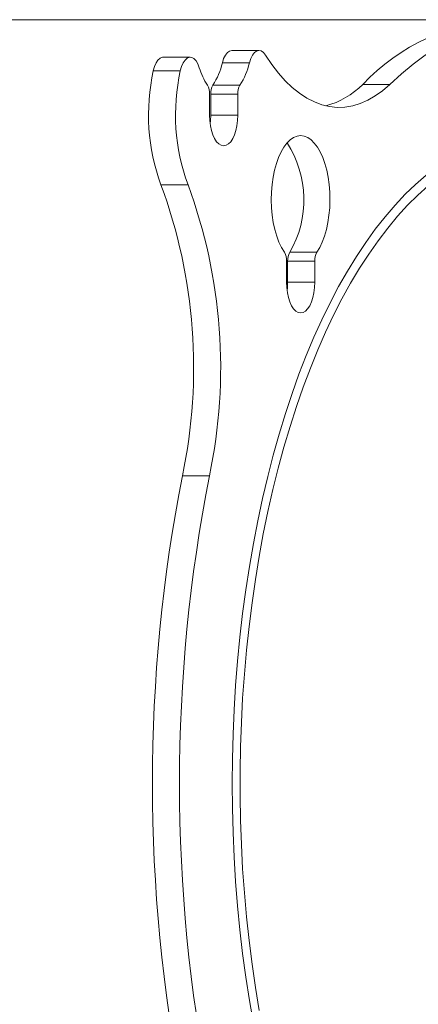
# Model space of a CAD drawing. Units: inches. Extents: x 3 to 99.2, y 1.4 to 64.8.
# Drawn here: x 75.4 to 76.6, y 21.4 to 24.3 of the extents above; entities that cross this region are included whole.
import ezdxf

# ---------------------------------------------------------------- set-up
doc = ezdxf.new("R2010")
doc.units = ezdxf.units.IN
doc.header["$MEASUREMENT"] = 0
doc.styles.add('SLDTEXTSTYLE0', font='TXT', dxfattribs={"width": 0.75})
doc.dimstyles.new('SLDDIMSTYLE1', dxfattribs={"dimtxt": 0.75, "dimasz": 0.6, "dimexe": 0, "dimexo": 0.0625, "dimgap": 0.1875, "dimtad": 0, "dimtih": 1, "dimtoh": 1, "dimrnd": 1e-09, "dimzin": 12, "dimdsep": 46, "dimtxsty": 'SLDTEXTSTYLE0', "dimsah": 1, "dimcen": 0.09, "dimadec": 0, "dimazin": 0, "dimtfac": 1, "dimtofl": 0, "dimtmove": 0, "dimatfit": 3, "dimfxl": 0, "dimtolj": 1, "dimtzin": 12, "dimarcsym": 0})

# ---------------------------------------------------------------- blocks, each defined once
blk = doc.blocks.new('*D10')
at = {"color": 7, "linetype": 'Continuous', "lineweight": 0}
for p, q in [((83.1432, 24.3225), (71.2348, 24.3225)), ((71.9848, 24.3225), (71.9848, 23.1832)), ((70.4349, 21.9028), (70.4349, 20.8903)), ((70.4349, 21.9028), (70.5868, 21.9028)), ((73.5348, 21.9028), (73.3829, 21.9028)), ((73.5348, 21.9028), (73.5348, 20.8903)), ((70.4349, 20.8903), (70.5868, 20.8903)), ((73.5348, 20.8903), (73.3829, 20.8903)), ((71.9848, 19.7975), (71.9848, 20.801)), ((83.1432, 19.7975), (71.2348, 19.7975))]:
    blk.add_line(p, q, dxfattribs=at)
for points in [[(71.9848, 24.3225), (71.8288, 23.7225), (72.1408, 23.7225)], [(71.9848, 19.7975), (72.1408, 20.3975), (71.8288, 20.3975)]]:
    blk.add_solid(points, dxfattribs=at)
at = {"color": 7, "linetype": 'Continuous', "lineweight": 0, "char_height": 0.75, "attachment_point": 1, "style": 'SLDTEXTSTYLE0'}
for s, insert in [('4.53', (71.0157, 22.9589)), ('114.9', (70.7387, 21.7678))]:
    blk.add_mtext(s, dxfattribs=dict(at, insert=insert))

msp = doc.modelspace()

# ---------------------------------------------------------------- linework, layer by layer
at = {"color": 7, "linetype": 'Continuous', "lineweight": 15}
for p, q in [((76.061, 24.1955), (75.9813, 24.1955)), ((75.8575, 24.1719), (75.7779, 24.1719)), ((75.9534, 24.1294), (76.0331, 24.1294)), ((76.4744, 24.1318), (76.3948, 24.1318)), ((75.9437, 24.041), (75.9437, 24.1034)), ((76.0266, 24.1034), (75.947, 24.1034)), ((75.947, 24.1034), (75.947, 24.041)), ((76.0266, 24.1034), (76.0266, 24.041)), ((76.0266, 24.041), (75.947, 24.041)), ((75.8802, 23.8361), (75.8006, 23.8361)), ((76.1704, 23.5489), (76.1704, 23.6113)), ((76.2534, 23.6113), (76.1737, 23.6113)), ((76.1737, 23.6113), (76.1737, 23.5489)), ((76.1802, 23.6373), (76.2598, 23.6373)), ((76.2534, 23.6113), (76.2534, 23.5489)), ((76.2534, 23.5489), (76.1737, 23.5489)), ((75.9434, 22.9791), (75.8637, 22.9791))]:
    msp.add_line(p, q, dxfattribs=at)
at = {"color": 7, "linetype": 'Continuous', "lineweight": 15, "flags": 128}
for points in [[(76.4744, 24.1318), (76.5089, 24.1631), (76.5439, 24.1918), (76.5793, 24.2176), (76.6151, 24.2407), (76.6513, 24.261), (76.6878, 24.2784), (76.7246, 24.293), (76.7616, 24.3046), (76.7987, 24.3134), (76.836, 24.3192), (76.8734, 24.3221), (76.9107, 24.3221), (76.9481, 24.3192), (76.9854, 24.3134), (77.0225, 24.3046), (77.0595, 24.293), (77.0963, 24.2784), (77.1328, 24.261), (77.169, 24.2407), (77.2048, 24.2176), (77.2402, 24.1918), (77.2752, 24.1631), (77.3097, 24.1318)], [(75.9813, 24.1955), (75.9852, 24.2077), (75.9903, 24.2178), (75.9961, 24.2254), (76.0026, 24.2302), (76.0094, 24.2319), (76.0096, 24.2319)], [(76.1083, 24.2184), (76.1024, 24.2258), (76.0958, 24.2304), (76.089, 24.2319), (76.0822, 24.2302), (76.0757, 24.2254), (76.0699, 24.2178), (76.0649, 24.2077), (76.061, 24.1955)], [(75.7779, 24.1719), (75.7814, 24.1845), (75.7861, 24.1952), (75.7917, 24.2036), (75.798, 24.2092), (75.8046, 24.2118), (75.8071, 24.212)], [(75.9135, 24.181), (75.9091, 24.1923), (75.9037, 24.2014), (75.8976, 24.2079), (75.8911, 24.2114), (75.8843, 24.2118), (75.8776, 24.2092), (75.8713, 24.2036), (75.8657, 24.1952), (75.861, 24.1845), (75.8575, 24.1719)], [(76.1083, 24.2184), (76.127, 24.1905), (76.1465, 24.1652), (76.1666, 24.1426), (76.1873, 24.1227), (76.2086, 24.1056), (76.2303, 24.0914), (76.2524, 24.0801), (76.2748, 24.0717), (76.2973, 24.0664), (76.32, 24.0641), (76.3426, 24.0648), (76.3653, 24.0686), (76.3877, 24.0753), (76.41, 24.0851), (76.4319, 24.0978), (76.4534, 24.1134), (76.4744, 24.1318)], [(76.0266, 24.041), (76.026, 24.0254), (76.0241, 24.0102), (76.0211, 23.996), (76.0169, 23.9832), (76.0118, 23.9721), (76.0059, 23.9631), (75.9994, 23.9564), (75.9924, 23.9524), (75.9852, 23.951), (75.978, 23.9524), (75.971, 23.9564), (75.9645, 23.9631), (75.9585, 23.9721), (75.9534, 23.9832), (75.9493, 23.996), (75.9462, 24.0102), (75.9444, 24.0254), (75.9437, 24.041)], [(75.947, 24.041), (75.9464, 24.0254), (75.9454, 24.0158)], [(76.164, 23.6373), (76.1557, 23.6511), (76.1481, 23.6669), (76.1415, 23.6847), (76.136, 23.704), (76.1315, 23.7247), (76.1283, 23.7463), (76.1263, 23.7687), (76.1255, 23.7914), (76.1261, 23.8142), (76.1279, 23.8367), (76.1309, 23.8585), (76.1351, 23.8793), (76.1405, 23.8989), (76.1469, 23.9169), (76.1543, 23.9331), (76.1626, 23.9473), (76.1715, 23.9591), (76.1811, 23.9685), (76.1911, 23.9754), (76.2014, 23.9795), (76.2119, 23.9809), (76.2224, 23.9795), (76.2327, 23.9754), (76.2427, 23.9685), (76.2523, 23.9591), (76.2613, 23.9473), (76.2695, 23.9331), (76.2769, 23.9169), (76.2833, 23.8989), (76.2887, 23.8793), (76.2929, 23.8585), (76.2959, 23.8367), (76.2977, 23.8142), (76.2983, 23.7914), (76.2975, 23.7687), (76.2955, 23.7463), (76.2923, 23.7247), (76.2878, 23.704), (76.2823, 23.6847), (76.2757, 23.6669), (76.2681, 23.6511), (76.2598, 23.6373)], [(76.5818, 23.8642), (76.5508, 23.8374), (76.5202, 23.8081), (76.4902, 23.7763), (76.4608, 23.7421), (76.432, 23.7055), (76.4039, 23.6665), (76.3764, 23.6253), (76.3497, 23.5818), (76.3238, 23.5362), (76.2987, 23.4885), (76.2745, 23.4387), (76.2511, 23.387), (76.2286, 23.3334), (76.2071, 23.278), (76.1866, 23.2209), (76.1671, 23.1621), (76.1486, 23.1018), (76.1312, 23.04), (76.1149, 22.9768), (76.0997, 22.9123), (76.0856, 22.8466), (76.0727, 22.7798), (76.0609, 22.712), (76.0504, 22.6433), (76.041, 22.5737), (76.0329, 22.5035), (76.026, 22.4326), (76.0203, 22.3612), (76.0159, 22.2894), (76.0128, 22.2173), (76.0109, 22.1449), (76.0103, 22.0725), (76.0109, 22.0001), (76.0128, 21.9278), (76.0159, 21.8556), (76.0203, 21.7838), (76.026, 21.7124), (76.0329, 21.6415), (76.041, 21.5713), (76.0504, 21.5017), (76.0609, 21.433), (76.0727, 21.3652)], [(76.588, 23.833), (76.5573, 23.8057), (76.5272, 23.7758), (76.4976, 23.7434), (76.4686, 23.7086), (76.4402, 23.6715), (76.4125, 23.632), (76.3855, 23.5903), (76.3592, 23.5464), (76.3338, 23.5003), (76.3092, 23.4522), (76.2854, 23.402), (76.2625, 23.35), (76.2406, 23.2961), (76.2196, 23.2404), (76.1996, 23.183), (76.1807, 23.124), (76.1627, 23.0635), (76.1459, 23.0015), (76.1301, 22.9382), (76.1155, 22.8737), (76.102, 22.8079), (76.0897, 22.7412), (76.0786, 22.6734), (76.0687, 22.6048), (76.0599, 22.5354), (76.0524, 22.4653), (76.0461, 22.3947), (76.0411, 22.3236), (76.0373, 22.2521), (76.0348, 22.1804), (76.0336, 22.1085), (76.0336, 22.0365), (76.0348, 21.9647), (76.0373, 21.8929), (76.0411, 21.8215), (76.0461, 21.7504), (76.0524, 21.6797), (76.0599, 21.6096), (76.0687, 21.5402), (76.0786, 21.4716), (76.0897, 21.4039)], [(76.2534, 23.5489), (76.2527, 23.5333), (76.2509, 23.5181), (76.2478, 23.5039), (76.2437, 23.491), (76.2386, 23.4799), (76.2326, 23.4709), (76.2261, 23.4643), (76.2191, 23.4603), (76.2119, 23.4589), (76.2047, 23.4603), (76.1977, 23.4643), (76.1912, 23.4709), (76.1853, 23.4799), (76.1801, 23.491), (76.176, 23.5039), (76.1729, 23.5181), (76.1711, 23.5333), (76.1704, 23.5489)], [(76.1737, 23.5489), (76.1731, 23.5333), (76.1721, 23.5237)]]:
    msp.add_lwpolyline(points, dxfattribs=at)
at = {"color": 7, "linetype": 'Continuous', "lineweight": 15}
for centre, radius, start, end in [((76.8375, 23.7149), 0.6081, 92.3637, 136.7235), ((75.7806, 24.2413), 0.2059, 327.0762, 347.1285), ((75.8603, 24.2413), 0.2059, 327.0746, 347.1283), ((76.3628, 24.0427), 0.599, 167.5431, 200.174), ((76.4424, 24.0427), 0.599, 167.5431, 200.174), ((76.0958, 24.234), 0.1899, 196.2017, 213.4185), ((75.8958, 24.1054), 0.048, 357.6513, 30.0656), ((75.995, 24.1054), 0.048, 149.9344, 182.3487), ((76.0746, 24.1054), 0.048, 149.9379, 182.3501), ((76.2234, 24.3017), 0.2413, 285.0531, 315.2457), ((75.9119, 23.7919), 0.3096, 330.0417, 32.8259), ((74.3432, 23.2978), 1.5536, 348.1605, 20.2735), ((74.4228, 23.2978), 1.5536, 348.1605, 20.2735), ((76.1225, 23.6133), 0.048, 357.6543, 30.0627), ((76.2217, 23.6133), 0.048, 149.9373, 182.3457), ((76.3013, 23.6133), 0.048, 149.9373, 182.3457), ((80.4666, 22.0725), 4.6913, 168.8581, 191.1419), ((80.5463, 22.0725), 4.6913, 168.8581, 191.1419)]:
    msp.add_arc(centre, radius, start, end, dxfattribs=at)
for points in [[(76.0892, 24.2319), (76.0096, 24.2319)], [(75.8867, 24.212), (75.8071, 24.212)]]:
    msp.add_open_spline(points, degree=1, dxfattribs=at)

# ---------------------------------------------------------------- dimensions: what is measured, and where the dimension line sits
at = {"color": 7, "linetype": 'Continuous', "lineweight": 0}
dim = msp.add_linear_dim(base=(71.9848431963, 19.7975113245), p1=(83.443221746, 24.3225113245), p2=(83.443221746, 19.7975113245), angle=90, dimstyle='SLDDIMSTYLE1', dxfattribs=at)
dim.commit()
dim.dimension.update_dxf_attribs({"geometry": '*D10', "text_midpoint": (71.9848431963, 21.9921184874), "dimtype": 160})

doc.saveas('drawing.dxf')
